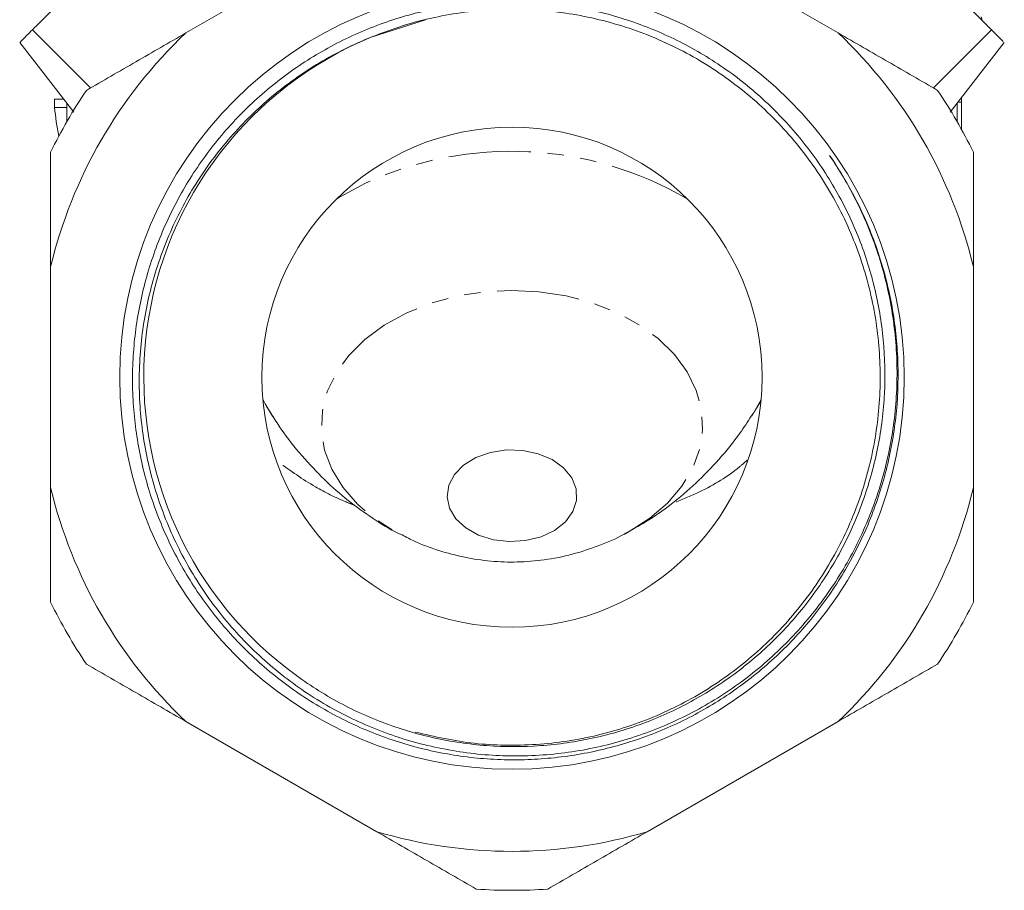
# Model space of a CAD drawing. Units: millimetres. Extents: x -184 to 639, y -131 to 390.
# Drawn here: x 544 to 620, y 155 to 222 of the extents above; entities that cross this region are included whole.
import ezdxf

# ---------------------------------------------------------------- set-up
doc = ezdxf.new("R2010")
doc.units = ezdxf.units.MM
doc.linetypes.add('PHANTOM', pattern=[12.7, 6.35, -1.27, 1.27, -1.27, 1.27, -1.27])

msp = doc.modelspace()

# ---------------------------------------------------------------- linework, layer by layer
at = {"color": 7, "linetype": 'Continuous', "lineweight": 15}
for p, q in [((571.767, 229.368), (557.07, 220.882)), ((607.267, 220.882), (592.57, 229.368)), ((618.356, 221.833), (618.265, 222.125)), ((571.268, 220.528), (575.522, 221.897)), ((545.262, 221.114), (549.744, 216.653)), ((619.075, 221.114), (614.593, 216.653)), ((544.288, 220.156), (548.453, 214.792)), ((615.884, 214.792), (620.05, 220.156)), ((546.978, 215.779), (547.687, 215.779)), ((547.919, 215.481), (547.919, 214.058)), ((616.419, 214.058), (616.419, 215.481)), ((616.751, 213.469), (616.751, 215.543)), ((546.977, 215.147), (547.919, 215.147)), ((546.669, 202.866), (546.669, 185.896)), ((617.669, 185.896), (617.669, 202.866)), ((563.173, 192.334), (563.753, 191.359)), ((557.07, 167.88), (571.767, 159.394)), ((592.57, 159.394), (607.267, 167.88))]:
    msp.add_line(p, q, dxfattribs=at)
at = {"color": 8, "linetype": 'PHANTOM', "lineweight": 0}
msp.add_line((616.751, 215.543), (616.468, 215.543), dxfattribs=at)
at = {"color": 8, "linetype": 'PHANTOM', "lineweight": 0, "flags": 128}
for points in [[(570.896, 209.32), (568.907, 208.25), (568.663, 208.098)], [(590.865, 182.333), (591.187, 182.505), (592.776, 183.521), (594.139, 184.689), (595.248, 185.986), (596.077, 187.383), (596.61, 188.85), (596.835, 190.356), (596.748, 191.87), (596.35, 193.358), (595.649, 194.79), (594.662, 196.134), (593.408, 197.362), (591.914, 198.448), (590.213, 199.369), (588.34, 200.105), (586.336, 200.64), (584.243, 200.963), (582.106, 201.067), (579.97, 200.95), (577.881, 200.614), (575.884, 200.067), (574.02, 199.32)], [(574.02, 199.32), (572.33, 198.389), (570.85, 197.294), (569.611, 196.058), (568.639, 194.708), (567.956, 193.272), (567.576, 191.782), (567.507, 190.268), (567.75, 188.763), (568.301, 187.299), (569.147, 185.907), (570.271, 184.617), (571.649, 183.457), (573.25, 182.451), (573.524, 182.307)], [(562.995, 192.67), (563.267, 192.15), (563.731, 191.379)], [(600.612, 191.387), (600.64, 191.43), (601.343, 192.67)]]:
    msp.add_lwpolyline(points, dxfattribs=at)
at = {"color": 7, "linetype": 'Continuous', "lineweight": 15, "flags": 128}
msp.add_lwpolyline([(579.392, 188.2), (578.445, 187.619), (577.732, 186.89), (577.298, 186.059), (577.17, 185.177), (577.356, 184.301), (577.844, 183.484), (578.605, 182.78), (579.589, 182.231), (580.735, 181.872), (581.971, 181.727), (583.22, 181.803), (584.402, 182.096), (585.445, 182.588), (586.281, 183.248), (586.859, 184.035), (587.143, 184.898), (587.113, 185.784), (586.774, 186.637), (586.144, 187.403), (585.265, 188.035), (584.192, 188.492), (582.991, 188.747), (581.739, 188.782), (580.513, 188.595), (579.392, 188.2)], dxfattribs=at)
at = {"color": 7, "linetype": 'Continuous', "lineweight": 15}
for radius in [30.178, 19.25]:
    msp.add_circle((582.169, 194.381), radius, dxfattribs=at)
for radius, start, end in [(36.5, 133.44274, 166.55726), (28.33, 112.35642, 232.59684), (36.5, 13.44274, 46.55726), (39.5, 146.00782, 153.99218), (39.5, 26.00782, 33.99218), (36.5, 193.44274, 226.55726), (36.5, 313.44274, 346.55726), (39.5, 206.00782, 213.99218), (39.5, 326.00782, 333.99218), (36.5, 253.44274, 286.55726), (39.5, 266.00782, 273.99218)]:
    msp.add_arc((582.169, 194.381), radius, start, end, dxfattribs=at)
at = {"color": 8, "linetype": 'PHANTOM', "lineweight": 0}
msp.add_arc((582.113, 184.914), 26.859, 59.67416, 114.6828, dxfattribs=at)
at = {"color": 7, "linetype": 'Continuous', "lineweight": 15}
for centre, major_axis, ratio, start_param, end_param in [((581.169, -189.303), (0, 6913.816), 0.004954, 1.512173, 1.512264), ((581.169, 216.569), (34.25, 0), 0.709575, 3.200125, 3.291327)]:
    msp.add_ellipse(centre, major_axis=major_axis, ratio=ratio, start_param=start_param, end_param=end_param, dxfattribs=at)
for points, knots in [([(545.262, 221.114), (545.491, 221.343), (545.752, 221.603), (546.188, 222.04), (546.341, 222.193), (546.663, 222.514), (546.831, 222.683), (547.35, 223.201), (547.715, 223.566), (548.291, 224.143), (548.489, 224.341), (548.889, 224.74), (549.09, 224.942), (549.699, 225.551), (550.112, 225.963), (550.949, 226.801), (551.362, 227.214), (551.971, 227.823), (552.173, 228.024), (552.572, 228.424), (552.771, 228.623), (553.353, 229.205), (553.726, 229.578), (554.085, 229.937)], [0, 0, 0, 0, 0.125, 0.125, 0.1875, 0.1875, 0.25, 0.25, 0.375, 0.375, 0.4375, 0.4375, 0.5, 0.5, 0.625, 0.625, 0.75, 0.75, 0.8125, 0.8125, 0.875, 0.875, 1, 1, 1, 1]), ([(610.253, 229.937), (610.608, 229.581), (610.976, 229.213), (611.74, 228.449), (612.137, 228.052), (612.958, 227.231), (613.369, 226.82), (613.988, 226.201), (614.195, 225.995), (614.608, 225.581), (614.816, 225.373), (615.433, 224.756), (615.831, 224.358), (616.408, 223.782), (616.596, 223.593), (616.967, 223.222), (617.148, 223.041), (617.669, 222.52), (617.99, 222.2), (618.431, 221.758), (618.572, 221.617), (618.837, 221.353), (618.96, 221.229), (619.075, 221.114)], [0, 0, 0, 0, 0.125, 0.125, 0.25, 0.25, 0.375, 0.375, 0.4375, 0.4375, 0.5, 0.5, 0.625, 0.625, 0.6875, 0.6875, 0.75, 0.75, 0.875, 0.875, 0.9375, 0.9375, 1, 1, 1, 1]), ([(564.961, 171.876), (566.062, 171.024), (567.219, 170.258), (569.037, 169.237), (569.658, 168.918), (570.912, 168.331), (571.546, 168.062), (573.473, 167.325), (574.788, 166.929), (576.807, 166.478), (577.488, 166.352), (578.865, 166.148), (579.555, 166.072), (581.619, 165.92), (582.993, 165.919), (585.05, 166.067), (585.735, 166.141), (587.103, 166.339), (587.79, 166.465), (589.822, 166.914), (591.141, 167.308), (593.709, 168.282), (594.958, 168.862), (596.778, 169.874), (597.375, 170.235), (598.531, 170.993), (599.093, 171.392), (600.731, 172.645), (601.759, 173.556), (603.205, 175.037), (603.672, 175.551), (604.569, 176.615), (604.996, 177.16), (606.212, 178.836), (606.937, 180.005), (607.898, 181.836), (608.198, 182.459), (608.752, 183.733), (609.007, 184.382), (609.696, 186.339), (610.057, 187.667), (610.455, 189.694), (610.564, 190.375), (610.732, 191.75), (610.791, 192.445), (610.893, 194.523), (610.86, 195.899), (610.6, 198.633), (610.372, 199.991), (609.879, 202.014), (609.689, 202.685), (609.266, 204.001), (609.031, 204.648), (608.261, 206.557), (607.659, 207.789), (606.622, 209.573), (606.254, 210.158), (605.472, 211.305), (605.059, 211.866), (603.771, 213.49), (602.842, 214.501), (600.85, 216.384), (599.785, 217.256), (598.082, 218.455), (597.498, 218.836), (596.314, 219.548), (595.712, 219.882), (593.874, 220.815), (592.608, 221.349), (590.647, 222.014), (589.983, 222.214), (588.636, 222.565), (587.96, 222.715), (585.927, 223.093), (584.562, 223.246), (582.501, 223.33), (581.812, 223.334), (580.43, 223.292), (579.733, 223.245), (577.663, 223.032), (576.308, 222.793), (573.644, 222.126), (572.335, 221.699), (570.409, 220.912), (569.773, 220.625), (568.533, 220.012), (567.927, 219.684), (566.148, 218.64), (565.016, 217.863), (563.398, 216.574), (562.873, 216.124), (561.849, 215.182), (561.355, 214.692), (559.926, 213.174), (559.044, 212.089), (557.46, 209.831), (556.754, 208.654), (555.82, 206.816), (555.529, 206.191), (554.992, 204.917), (554.744, 204.265), (554.074, 202.294), (553.725, 200.962), (553.218, 198.263), (553.059, 196.896), (552.967, 194.82), (552.961, 194.121), (552.999, 192.737), (553.042, 192.049), (553.243, 189.996), (553.473, 188.643), (553.962, 186.635), (554.149, 185.969), (554.573, 184.646), (554.809, 183.991), (555.58, 182.067), (556.18, 180.831), (557.549, 178.45), (558.319, 177.304), (560.034, 175.11), (560.962, 174.083), (562.457, 172.645), (562.973, 172.183), (564.04, 171.294), (564.591, 170.867), (566.275, 169.655), (567.445, 168.933), (569.877, 167.656), (571.139, 167.102), (573.102, 166.402), (573.766, 166.192), (575.096, 165.821), (575.765, 165.66), (577.784, 165.247), (579.146, 165.067), (581.212, 164.94), (581.905, 164.922), (583.297, 164.935), (583.989, 164.966), (586.051, 165.13), (587.409, 165.335), (589.42, 165.784), (590.087, 165.957), (591.411, 166.352), (592.072, 166.574), (594.021, 167.309), (595.272, 167.884), (597.682, 169.201), (598.84, 169.943), (600.505, 171.183), (601.051, 171.619), (602.101, 172.523), (602.608, 172.991), (604.075, 174.443), (604.981, 175.475), (606.232, 177.117), (606.631, 177.68), (607.392, 178.84), (607.754, 179.436), (608.769, 181.247), (609.355, 182.49), (610.352, 185.049), (610.762, 186.364), (611.242, 188.392), (611.378, 189.075), (611.6, 190.438), (611.688, 191.121), (611.878, 193.173), (611.909, 194.546), (611.813, 196.612), (611.757, 197.302), (611.596, 198.685), (611.491, 199.37), (611.107, 201.404), (610.76, 202.733), (610.102, 204.686), (609.86, 205.33), (609.33, 206.605), (609.041, 207.236), (608.106, 209.103), (607.4, 210.298), (606.609, 211.444)], [0, 0, 0, 0, 0.015625, 0.015625, 0.023437, 0.023437, 0.03125, 0.03125, 0.046875, 0.046875, 0.054687, 0.054687, 0.0625, 0.0625, 0.078125, 0.078125, 0.085937, 0.085937, 0.09375, 0.09375, 0.109375, 0.109375, 0.125, 0.125, 0.132812, 0.132812, 0.140625, 0.140625, 0.15625, 0.15625, 0.164062, 0.164062, 0.171875, 0.171875, 0.1875, 0.1875, 0.195312, 0.195312, 0.203125, 0.203125, 0.21875, 0.21875, 0.226562, 0.226562, 0.234375, 0.234375, 0.25, 0.25, 0.265625, 0.265625, 0.273437, 0.273437, 0.28125, 0.28125, 0.296875, 0.296875, 0.304687, 0.304687, 0.3125, 0.3125, 0.328125, 0.328125, 0.34375, 0.34375, 0.351562, 0.351562, 0.359375, 0.359375, 0.375, 0.375, 0.382812, 0.382812, 0.390625, 0.390625, 0.40625, 0.40625, 0.414062, 0.414062, 0.421875, 0.421875, 0.4375, 0.4375, 0.453125, 0.453125, 0.460937, 0.460937, 0.46875, 0.46875, 0.484375, 0.484375, 0.492187, 0.492187, 0.5, 0.5, 0.515625, 0.515625, 0.53125, 0.53125, 0.539062, 0.539062, 0.546875, 0.546875, 0.5625, 0.5625, 0.578125, 0.578125, 0.585937, 0.585937, 0.59375, 0.59375, 0.609375, 0.609375, 0.617187, 0.617187, 0.625, 0.625, 0.640625, 0.640625, 0.65625, 0.65625, 0.671875, 0.671875, 0.679687, 0.679687, 0.6875, 0.6875, 0.703125, 0.703125, 0.71875, 0.71875, 0.726562, 0.726562, 0.734375, 0.734375, 0.75, 0.75, 0.757812, 0.757812, 0.765625, 0.765625, 0.78125, 0.78125, 0.789062, 0.789062, 0.796875, 0.796875, 0.8125, 0.8125, 0.828125, 0.828125, 0.835937, 0.835937, 0.84375, 0.84375, 0.859375, 0.859375, 0.867188, 0.867188, 0.875, 0.875, 0.890625, 0.890625, 0.90625, 0.90625, 0.914062, 0.914062, 0.921875, 0.921875, 0.9375, 0.9375, 0.945312, 0.945312, 0.953125, 0.953125, 0.96875, 0.96875, 0.976562, 0.976562, 0.984375, 0.984375, 1, 1, 1, 1]), ([(571.393, 220.582), (572.174, 220.88), (573.742, 221.478), (576.129, 222.093), (579.299, 222.645), (582.498, 222.788), (585.674, 222.527), (588.817, 222), (591.883, 221.078), (594.794, 219.78), (597.585, 218.242), (600.173, 216.357), (602.49, 214.169), (604.614, 211.793), (606.432, 209.158), (607.894, 206.326), (609.113, 203.381), (609.956, 200.293), (610.398, 197.137), (610.573, 193.955), (610.346, 190.761), (609.719, 187.636), (608.831, 184.576), (607.559, 181.637), (605.933, 178.897), (604.082, 176.303), (601.909, 173.951), (599.467, 171.903), (596.862, 170.068), (594.033, 168.568), (591.051, 167.444), (587.985, 166.575), (584.819, 166.094), (581.634, 166.026), (578.5, 166.197), (576.232, 166.715), (574.728, 167.059)], [0, 0, 0, 0, 0.023313, 0.046811, 0.068638, 0.113033, 0.135654, 0.157481, 0.201876, 0.224498, 0.246324, 0.290719, 0.313341, 0.335168, 0.379563, 0.402184, 0.424011, 0.468406, 0.491027, 0.512854, 0.557249, 0.579871, 0.601697, 0.646092, 0.668714, 0.69054, 0.734936, 0.757557, 0.779384, 0.823779, 0.8464, 0.868227, 0.912622, 0.935243, 0.95707, 1, 1, 1, 1]), ([(544.365, 220.217), (544.345, 220.197), (544.255, 220.107), (544.646, 220.498), (545.12, 220.972), (545.262, 221.114)], [0, 0, 0, 0, 0.170065, 0.750597, 1, 1, 1, 1]), ([(557.07, 220.882), (555.79, 220.143), (554.511, 219.404), (552.593, 218.297), (551.954, 217.928), (550.682, 217.194), (550.049, 216.829), (549.419, 216.465)], [0, 0, 0, 0, 0.5, 0.5, 0.75, 0.75, 1, 1, 1, 1]), ([(606.609, 211.444), (607.458, 210.201), (608.209, 208.901), (609.186, 206.868), (609.486, 206.178), (610.03, 204.787), (610.274, 204.084), (610.927, 201.953), (611.255, 200.504), (611.584, 198.287), (611.666, 197.537), (611.773, 196.04), (611.798, 195.294), (611.788, 193.062), (611.67, 191.582), (611.325, 189.375), (611.182, 188.642), (610.838, 187.179), (610.638, 186.453), (609.96, 184.314), (609.403, 182.931), (608.409, 180.919), (608.051, 180.258), (607.284, 178.965), (606.877, 178.336), (605.591, 176.501), (604.645, 175.348), (603.09, 173.724), (602.548, 173.199), (601.432, 172.2), (600.858, 171.724), (599.088, 170.367), (597.844, 169.555), (595.884, 168.479), (595.214, 168.143), (593.842, 167.522), (593.149, 167.239), (591.048, 166.475), (589.618, 166.076), (587.429, 165.641), (586.693, 165.523), (585.204, 165.344), (584.451, 165.283), (582.21, 165.188), (580.724, 165.24), (578.51, 165.486), (577.774, 165.596), (576.307, 165.875), (575.573, 166.043), (573.398, 166.633), (571.996, 167.133), (569.283, 168.34), (567.972, 169.047), (566.079, 170.269), (565.462, 170.702), (564.274, 171.606), (563.7, 172.079), (562.036, 173.561), (561.005, 174.632), (559.578, 176.365), (559.121, 176.966), (558.262, 178.194), (557.858, 178.821), (556.724, 180.742), (556.07, 182.076), (555.243, 184.155), (554.993, 184.862), (554.548, 186.3), (554.355, 187.023), (553.862, 189.203), (553.648, 190.673), (553.498, 192.9), (553.477, 193.647), (553.494, 195.148), (553.532, 195.901), (553.732, 198.134), (553.98, 199.599), (554.522, 201.761), (554.731, 202.476), (555.206, 203.895), (555.474, 204.601), (556.355, 206.671), (557.045, 207.992), (558.23, 209.886), (558.651, 210.503), (559.542, 211.706), (560.016, 212.295), (561.493, 213.99), (562.557, 215.032), (564.271, 216.466), (564.862, 216.923), (566.084, 217.791), (566.717, 218.204), (568.65, 219.359), (569.994, 220.023), (571.393, 220.582)], [0, 0, 0, 0, 0.03125, 0.03125, 0.046875, 0.046875, 0.0625, 0.0625, 0.09375, 0.09375, 0.109375, 0.109375, 0.125, 0.125, 0.15625, 0.15625, 0.171875, 0.171875, 0.1875, 0.1875, 0.21875, 0.21875, 0.234375, 0.234375, 0.25, 0.25, 0.28125, 0.28125, 0.296875, 0.296875, 0.3125, 0.3125, 0.34375, 0.34375, 0.359375, 0.359375, 0.375, 0.375, 0.40625, 0.40625, 0.421875, 0.421875, 0.4375, 0.4375, 0.46875, 0.46875, 0.484375, 0.484375, 0.5, 0.5, 0.53125, 0.53125, 0.5625, 0.5625, 0.578125, 0.578125, 0.59375, 0.59375, 0.625, 0.625, 0.640625, 0.640625, 0.65625, 0.65625, 0.6875, 0.6875, 0.703125, 0.703125, 0.71875, 0.71875, 0.75, 0.75, 0.765625, 0.765625, 0.78125, 0.78125, 0.8125, 0.8125, 0.828125, 0.828125, 0.84375, 0.84375, 0.875, 0.875, 0.890625, 0.890625, 0.90625, 0.90625, 0.9375, 0.9375, 0.953125, 0.953125, 0.96875, 0.96875, 1, 1, 1, 1]), ([(614.919, 216.465), (613.664, 217.189), (612.399, 217.92), (609.845, 219.394), (608.554, 220.139), (607.267, 220.882)], [0, 0, 0, 0, 0.5, 0.5, 1, 1, 1, 1]), ([(619.075, 221.114), (619.404, 220.785), (619.967, 220.222), (619.971, 220.219), (619.972, 220.217)], [0, 0, 0, 0, 0.58379, 1, 1, 1, 1]), ([(616.751, 215.543), (616.751, 215.631), (616.751, 215.754), (616.75, 215.872), (616.75, 215.906)], [0, 0, 0, 0, 0.711375, 1, 1, 1, 1]), ([(600.577, 191.386), (600.768, 191.65), (601.022, 192.005), (601.225, 192.392), (601.277, 192.491)], [0, 0, 0, 0, 0.745866, 1, 1, 1, 1]), ([(563.771, 191.373), (563.982, 191.036), (564.654, 189.965), (565.977, 188.326), (567.696, 186.489), (569.525, 184.872), (571.439, 183.504), (572.784, 182.651), (573.517, 182.315), (573.561, 182.295)], [0, 0, 0, 0, 0.087515, 0.278021, 0.463937, 0.644783, 0.82003, 0.989056, 1, 1, 1, 1]), ([(590.843, 182.344), (591.383, 182.632), (592.631, 183.299), (594.46, 184.603), (596.352, 186.207), (598.114, 188.04), (599.541, 189.772), (600.294, 190.946), (600.579, 191.388)], [0, 0, 0, 0, 0.137514, 0.317877, 0.502886, 0.691743, 0.883814, 1, 1, 1, 1]), ([(573.596, 182.301), (573.918, 182.13), (574.858, 181.63), (576.51, 181.024), (578.507, 180.487), (580.535, 180.188), (582.592, 180.116), (584.697, 180.289), (586.792, 180.706), (588.838, 181.392), (590.184, 181.938), (590.825, 182.315), (590.841, 182.324)], [0, 0, 0, 0, 0.061459, 0.179205, 0.294276, 0.407152, 0.519555, 0.635064, 0.757122, 0.874801, 0.9968, 1, 1, 1, 1]), ([(549.419, 172.297), (550.673, 171.573), (551.938, 170.843), (554.49, 169.37), (555.782, 168.624), (557.07, 167.88)], [0, 0, 0, 0, 0.5, 0.5, 1, 1, 1, 1]), ([(607.267, 167.88), (608.548, 168.619), (609.827, 169.358), (611.744, 170.465), (612.384, 170.834), (613.655, 171.568), (614.288, 171.933), (614.919, 172.297)], [0, 0, 0, 0, 0.5, 0.5, 0.75, 0.75, 1, 1, 1, 1]), ([(571.767, 159.394), (573.048, 158.655), (574.327, 157.917), (576.244, 156.81), (576.884, 156.44), (578.155, 155.706), (578.788, 155.341), (579.419, 154.977)], [0, 0, 0, 0, 0.5, 0.5, 0.75, 0.75, 1, 1, 1, 1]), ([(584.919, 154.977), (586.173, 155.701), (587.438, 156.431), (589.99, 157.905), (591.282, 158.651), (592.57, 159.394)], [0, 0, 0, 0, 0.5, 0.5, 1, 1, 1, 1])]:
    msp.add_open_spline(points, degree=3, knots=knots, dxfattribs=at)
for points in [[(546.669, 211.701), (546.669, 208.804), (546.669, 205.864), (546.669, 202.866)], [(617.669, 202.866), (617.669, 205.824), (617.669, 208.769), (617.669, 211.701)], [(546.669, 185.896), (546.669, 182.938), (546.669, 179.993), (546.669, 177.06)], [(617.669, 177.06), (617.669, 179.958), (617.669, 182.898), (617.669, 185.896)]]:
    msp.add_open_spline(points, degree=3, dxfattribs=at)
at = {"color": 8, "linetype": 'PHANTOM', "lineweight": 0}
for points, knots in [([(600.254, 187.983), (600.006, 187.766), (598.9, 186.798), (596.945, 185.647), (595.112, 184.911), (594.462, 184.651)], [0, 0, 0, 0, 0.157171, 0.701117, 1, 1, 1, 1]), ([(570.076, 184.521), (569.848, 184.606), (568.776, 185.005), (566.733, 186.048), (565.137, 187.171), (564.221, 187.816)], [0, 0, 0, 0, 0.102692, 0.484612, 1, 1, 1, 1])]:
    msp.add_open_spline(points, degree=3, knots=knots, dxfattribs=at)

doc.saveas('drawing.dxf')
